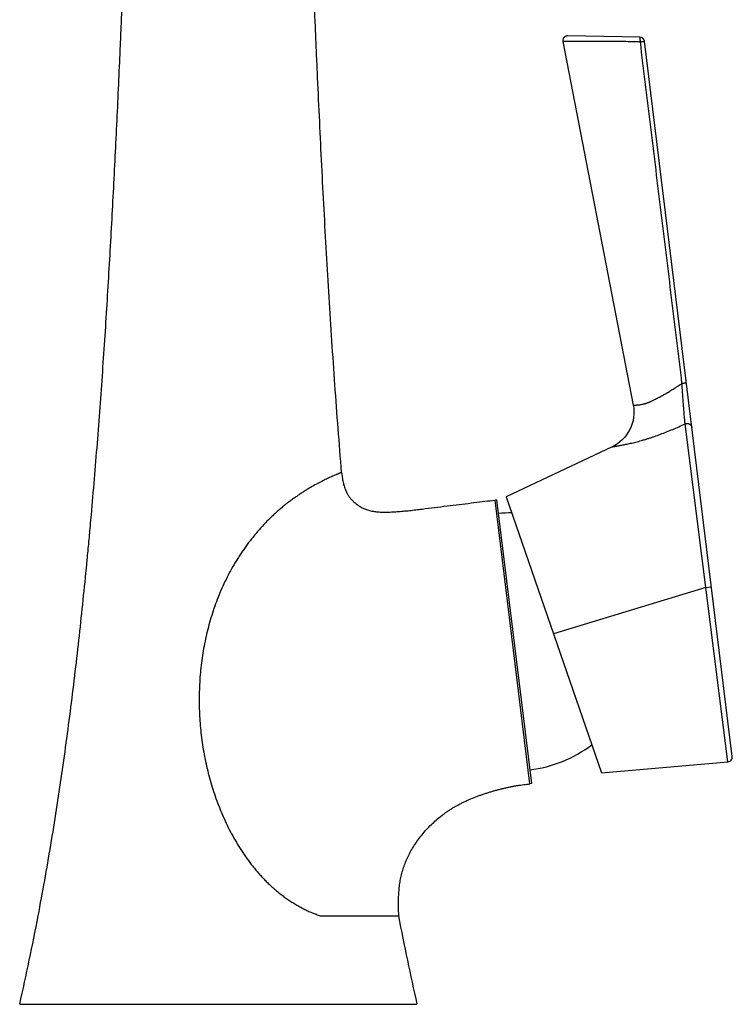
# Model space of a CAD drawing. Units: inches. Extents: x 8.7 to 13.2, y 0.4 to 18.2.
# Drawn here: x 8.7 to 13.2, y 0.4 to 6.6 of the extents above; entities that cross this region are included whole.
import ezdxf

# ---------------------------------------------------------------- set-up
doc = ezdxf.new("R2010")
doc.units = ezdxf.units.IN
doc.header["$LTSCALE"] = 1.21
doc.header["$MEASUREMENT"] = 0
doc.layers.get('0').update_dxf_attribs({"linetype": 'CONTINUOUS'})

msp = doc.modelspace()

# ---------------------------------------------------------------- linework, layer by layer
at = {"color": 7, "linetype": 'Continuous'}
for p, q in [((12.5975, 6.4592), (12.144, 6.4665)), ((12.114, 6.4308), (12.5569, 4.1423)), ((13.1797, 1.9298), (12.6268, 6.4328)), ((12.4241, 3.8799), (11.7577, 3.5639)), ((12.4397, 3.888), (12.4241, 3.8799)), ((12.4241, 3.8799), (12.4241, 3.8798)), ((12.4567, 3.8986), (12.4397, 3.888)), ((11.6968, 3.5454), (11.6869, 3.5442)), ((11.6968, 3.5454), (11.9161, 1.7589)), ((11.7577, 3.5639), (12.3559, 1.8266)), ((12.3559, 1.8266), (13.1526, 1.8962)), ((11.9161, 1.7589), (11.9062, 1.7576)), ((10.5857, 0.9266), (11.0822, 0.9266)), ((11.0792, 0.9266), (11.0793, 0.9261)), ((11.0822, 0.9266), (11.0822, 0.9268)), ((8.6954, 0.3696), (11.1954, 0.3696))]:
    msp.add_line(p, q, dxfattribs=at)
at = {"color": 9, "linetype": 'Continuous'}
for p, q in [((13.0131, 2.9945), (12.8831, 4.0237)), ((11.9062, 1.7576), (11.6869, 3.5442)), ((13.0131, 2.9945), (12.0546, 2.7016)), ((13.0131, 2.9945), (13.0485, 2.9988)), ((13.1526, 1.8963), (13.0131, 2.9945))]:
    msp.add_line(p, q, dxfattribs=at)
at = {"color": 7, "linetype": 'Continuous'}
for points in [[(12.144, 6.4665), (12.1397, 6.4662), (12.1355, 6.4654), (12.1314, 6.4639), (12.1276, 6.462), (12.1242, 6.4594), (12.1211, 6.4564), (12.1185, 6.4531), (12.1164, 6.4493), (12.1148, 6.4453), (12.1138, 6.4412), (12.1135, 6.4369), (12.1137, 6.4326), (12.114, 6.4308)], [(12.5569, 4.1423), (12.5596, 4.1247), (12.5611, 4.1047), (12.561, 4.0846), (12.5591, 4.0646), (12.5556, 4.0448), (12.5504, 4.0254), (12.5437, 4.0065), (12.5354, 3.9882), (12.5255, 3.9707), (12.5143, 3.9541), (12.5017, 3.9385), (12.4878, 3.9239), (12.4728, 3.9106), (12.4567, 3.8986)]]:
    msp.add_lwpolyline(points, dxfattribs=at)
for centre, radius, start, end in [((12.597, 6.4292), 0.03, 7, 89.07883), ((12.3212, 4.0968), 0.2401, 295.36636, 300.11207), ((12.3213, 4.0967), 0.24, 300.11137, 300.59605), ((11.8065, 2.6521), 0.8125, 91.02322, 97), ((11.8065, 2.6521), 0.8125, 277, 306.97587), ((13.1499, 1.9261), 0.03, 274.99939, 7), ((-7.7725, 4.0961), 16.8843, 347.24948, 349.18042), ((27.6621, 4.0958), 16.883, 190.82144, 192.75058)]:
    msp.add_arc(centre, radius, start, end, dxfattribs=at)
for points, knots in [([(8.8116, 0.9266), (8.84, 1.0749), (8.893, 1.3721), (8.9623, 1.8195), (9.0126, 2.1935), (9.0489, 2.4932), (9.0744, 2.7181), (9.0982, 2.9433), (9.1169, 3.131), (9.1311, 3.2813), (9.1449, 3.4316), (9.1613, 3.6195), (9.1799, 3.845), (9.2032, 4.1458), (9.2297, 4.5221), (9.2579, 4.9738), (9.2788, 5.3504), (9.2943, 5.6517), (9.3054, 5.8778), (9.316, 6.1039), (9.3245, 6.2923), (9.3311, 6.4431), (9.3359, 6.5562), (9.3407, 6.6693), (9.3447, 6.7635), (9.3478, 6.8389), (9.3509, 6.9143), (9.3548, 7.0085), (9.3593, 7.1217), (9.3636, 7.2348), (9.3676, 7.3479), (9.3726, 7.4987), (9.3777, 7.6872), (9.3819, 7.9134), (9.3829, 8.0642), (9.3829, 8.1396)], [0, 0, 0, 0, 0.062511, 0.125018, 0.18753, 0.21879, 0.25005, 0.281309, 0.312567, 0.328194, 0.34382, 0.375069, 0.406315, 0.437559, 0.500043, 0.562527, 0.625016, 0.656262, 0.687511, 0.718761, 0.750013, 0.765639, 0.781266, 0.796894, 0.812522, 0.820336, 0.82815, 0.843779, 0.859407, 0.875034, 0.890661, 0.906286, 0.937531, 0.968769, 1, 1, 1, 1]), ([(10.7215, 3.7179), (10.7063, 3.9017), (10.6852, 4.1776), (10.66, 4.5457), (10.6424, 4.8218), (10.6261, 5.0981), (10.6108, 5.3743), (10.5965, 5.6507), (10.5831, 5.9271), (10.5724, 6.1575), (10.5642, 6.3418), (10.5582, 6.4801), (10.5523, 6.6184), (10.5474, 6.7336), (10.5436, 6.8258), (10.5407, 6.8949), (10.5379, 6.9641), (10.5342, 7.0563), (10.5296, 7.1715), (10.5246, 7.3098), (10.5199, 7.4481), (10.5145, 7.6325), (10.5095, 7.863), (10.5079, 8.0474), (10.5079, 8.1396)], [0, 0, 0, 0, 0.124988, 0.187478, 0.249969, 0.312462, 0.374958, 0.437458, 0.499962, 0.56247, 0.593726, 0.624983, 0.656241, 0.6875, 0.70313, 0.71876, 0.73439, 0.75002, 0.78128, 0.812537, 0.843792, 0.875042, 0.937529, 1, 1, 1, 1]), ([(10.7215, 3.7179), (10.7223, 3.7077), (10.7246, 3.6871), (10.73, 3.6563), (10.7368, 3.6307), (10.7439, 3.6107), (10.7503, 3.596), (10.7566, 3.5841), (10.7622, 3.5749), (10.7667, 3.5681), (10.7716, 3.5614), (10.7785, 3.5528), (10.7879, 3.5425), (10.7998, 3.531), (10.8124, 3.5205), (10.8232, 3.5125), (10.832, 3.5066), (10.8406, 3.5013), (10.8513, 3.4953), (10.8643, 3.4891), (10.8775, 3.4839), (10.8909, 3.4796), (10.9048, 3.4761), (10.9191, 3.4734), (10.934, 3.4713), (10.9495, 3.4697), (10.9655, 3.4687), (10.9821, 3.4682), (10.9992, 3.4681), (11.0168, 3.4684), (11.0348, 3.469), (11.0532, 3.47), (11.0719, 3.4712), (11.0973, 3.4732), (11.1296, 3.4763), (11.1687, 3.4805), (11.2081, 3.4852), (11.2608, 3.4916), (11.3263, 3.4997), (11.404, 3.5095), (11.4799, 3.5189), (11.5528, 3.5278), (11.6215, 3.5362), (11.6657, 3.5416), (11.6869, 3.5442)], [0, 0, 0, 0, 0.02757, 0.055714, 0.084202, 0.098526, 0.112903, 0.127363, 0.134646, 0.141979, 0.149369, 0.156808, 0.171759, 0.186685, 0.201437, 0.215855, 0.222887, 0.229772, 0.243076, 0.255924, 0.268539, 0.281139, 0.293917, 0.306987, 0.320436, 0.334341, 0.348753, 0.363661, 0.37903, 0.394825, 0.411005, 0.427528, 0.444352, 0.461429, 0.496183, 0.531536, 0.567247, 0.603075, 0.674391, 0.744897, 0.813849, 0.88018, 0.942646, 1, 1, 1, 1]), ([(11.0822, 0.9268), (11.0816, 0.933), (11.0807, 0.9454), (11.0798, 0.9641), (11.0793, 0.9828), (11.0792, 0.9984), (11.0793, 1.0108), (11.0794, 1.0202), (11.0796, 1.0295), (11.08, 1.0418), (11.0805, 1.0542), (11.0812, 1.0666), (11.082, 1.0789), (11.0833, 1.0942), (11.0852, 1.1126), (11.0877, 1.1309), (11.0907, 1.1491), (11.0942, 1.1672), (11.0996, 1.1913), (11.1079, 1.2213), (11.1204, 1.2568), (11.1353, 1.2921), (11.1529, 1.327), (11.1729, 1.3617), (11.1955, 1.3958), (11.2205, 1.4293), (11.2478, 1.4617), (11.2773, 1.493), (11.3088, 1.5229), (11.3366, 1.5464), (11.3597, 1.5644), (11.3776, 1.5774), (11.3959, 1.5899), (11.4146, 1.6019), (11.4337, 1.6134), (11.4531, 1.6244), (11.473, 1.6349), (11.4931, 1.6448), (11.5136, 1.6543), (11.5411, 1.6662), (11.5691, 1.6772), (11.5972, 1.6874), (11.6184, 1.6946), (11.6361, 1.7003), (11.6502, 1.7047), (11.6643, 1.709), (11.6819, 1.7141), (11.7029, 1.7199), (11.7204, 1.7245), (11.7344, 1.728), (11.7482, 1.7314), (11.7655, 1.7353), (11.7861, 1.7397), (11.8033, 1.743), (11.817, 1.7454), (11.8272, 1.7471), (11.8374, 1.7487), (11.8509, 1.7506), (11.8675, 1.7529), (11.887, 1.7553), (11.8999, 1.7569), (11.9062, 1.7576)], [0, 0, 0, 0, 0.014222, 0.028443, 0.042658, 0.056861, 0.063954, 0.071041, 0.078119, 0.085189, 0.099301, 0.106346, 0.113385, 0.127443, 0.14148, 0.155503, 0.169523, 0.183551, 0.197603, 0.225847, 0.254409, 0.283445, 0.313115, 0.343548, 0.374696, 0.406454, 0.438714, 0.471378, 0.504378, 0.537666, 0.554407, 0.571204, 0.588053, 0.604951, 0.621898, 0.638893, 0.655934, 0.673021, 0.690139, 0.707274, 0.741513, 0.758581, 0.775591, 0.792524, 0.800956, 0.809362, 0.826089, 0.842693, 0.859165, 0.867348, 0.875494, 0.891675, 0.907716, 0.923625, 0.931533, 0.939413, 0.947259, 0.955057, 0.970452, 0.985474, 1, 1, 1, 1])]:
    msp.add_open_spline(points, degree=3, knots=knots, dxfattribs=at)
at = {"color": 9, "linetype": 'Continuous'}
for points, knots in [([(12.6013, 6.4289), (12.6013, 6.4299), (12.6013, 6.4319), (12.6013, 6.4348), (12.6012, 6.4377), (12.6011, 6.4413), (12.6009, 6.4448), (12.6006, 6.448), (12.6004, 6.4502), (12.6001, 6.4522), (12.5998, 6.454), (12.5995, 6.4555), (12.5992, 6.4566), (12.5989, 6.4574), (12.5987, 6.4578), (12.5986, 6.4582), (12.5984, 6.4586), (12.5982, 6.4588), (12.598, 6.459), (12.5978, 6.4591), (12.5976, 6.4592), (12.5975, 6.4592)], [0, 0, 0, 0, 0.095144, 0.189501, 0.282077, 0.372021, 0.54067, 0.617792, 0.689137, 0.754064, 0.811993, 0.86245, 0.905067, 0.923375, 0.939668, 0.953963, 0.966302, 0.976771, 0.985573, 0.993104, 1, 1, 1, 1]), ([(12.6013, 6.4289), (12.581, 6.4292), (12.5404, 6.4297), (12.4896, 6.4302), (12.449, 6.4305), (12.4185, 6.4308), (12.3881, 6.431), (12.3576, 6.4311), (12.3323, 6.4312), (12.312, 6.4312), (12.2967, 6.4312), (12.2815, 6.4311), (12.2663, 6.4311), (12.2511, 6.4311), (12.2358, 6.431), (12.2206, 6.431), (12.2054, 6.4309), (12.1901, 6.4309), (12.1749, 6.4309), (12.1622, 6.4308), (12.1521, 6.4308), (12.1445, 6.4308), (12.1369, 6.4308), (12.1292, 6.4308), (12.1216, 6.4308), (12.1166, 6.4308), (12.114, 6.4308)], [0, 0, 0, 0, 0.125, 0.25, 0.3125, 0.375, 0.4375, 0.5, 0.5625, 0.59375, 0.625, 0.65625, 0.6875, 0.71875, 0.75, 0.78125, 0.8125, 0.84375, 0.875, 0.90625, 0.921875, 0.9375, 0.953125, 0.96875, 0.984375, 1, 1, 1, 1]), ([(12.6013, 6.4289), (12.6021, 6.429), (12.6039, 6.4293), (12.6064, 6.4296), (12.6089, 6.4299), (12.6113, 6.4302), (12.6136, 6.4306), (12.6157, 6.4309), (12.6177, 6.4312), (12.6195, 6.4314), (12.6212, 6.4317), (12.6226, 6.4319), (12.6239, 6.4321), (12.6248, 6.4323), (12.6254, 6.4324), (12.6258, 6.4325), (12.6261, 6.4326), (12.6263, 6.4326), (12.6265, 6.4327), (12.6266, 6.4327), (12.6267, 6.4327), (12.6268, 6.4328), (12.6268, 6.4328), (12.6268, 6.4328), (12.6268, 6.4328), (12.6268, 6.4328)], [0, 0, 0, 0, 0.101892, 0.201753, 0.298682, 0.391931, 0.480774, 0.564489, 0.642407, 0.713903, 0.778414, 0.835417, 0.884466, 0.925169, 0.94229, 0.95721, 0.969906, 0.980357, 0.988549, 0.991799, 0.994487, 0.996619, 0.998211, 0.999297, 1, 1, 1, 1]), ([(12.8634, 4.279), (12.8416, 4.4582), (12.7981, 4.8165), (12.7326, 5.354), (12.667, 5.8915), (12.6232, 6.2498), (12.6013, 6.4289)], [0, 0, 0, 0, 0.249999, 0.499999, 0.749999, 1, 1, 1, 1]), ([(12.5569, 4.1423), (12.5569, 4.1423), (12.5569, 4.1423), (12.5569, 4.1423), (12.557, 4.1423), (12.557, 4.1423), (12.5571, 4.1423), (12.5572, 4.1423), (12.5573, 4.1423), (12.5574, 4.1422), (12.5577, 4.1422), (12.558, 4.1422), (12.5584, 4.1422), (12.5589, 4.1422), (12.5594, 4.1422), (12.56, 4.1422), (12.5606, 4.1421), (12.5616, 4.1421), (12.5629, 4.1421), (12.5647, 4.1421), (12.5667, 4.1421), (12.569, 4.1422), (12.5714, 4.1423), (12.5741, 4.1424), (12.577, 4.1425), (12.5813, 4.1428), (12.5871, 4.1432), (12.5948, 4.1441), (12.6032, 4.1453), (12.6124, 4.147), (12.6204, 4.1488), (12.6272, 4.1506), (12.6325, 4.1521), (12.6379, 4.1538), (12.6434, 4.1557), (12.6491, 4.1578), (12.6548, 4.16), (12.6606, 4.1624), (12.6665, 4.1649), (12.6724, 4.1677), (12.6784, 4.1705), (12.6844, 4.1735), (12.6925, 4.1776), (12.7006, 4.1818), (12.7088, 4.1861), (12.7171, 4.1905), (12.7275, 4.1961), (12.7399, 4.203), (12.7525, 4.21), (12.765, 4.2171), (12.7775, 4.2244), (12.79, 4.2318), (12.8024, 4.2393), (12.8127, 4.2456), (12.821, 4.2508), (12.8271, 4.2546), (12.8333, 4.2586), (12.8414, 4.2639), (12.8515, 4.2706), (12.8594, 4.2762), (12.8634, 4.279)], [0, 0, 0, 0, 0.000036, 0.000112, 0.000231, 0.000395, 0.000604, 0.000856, 0.001153, 0.001495, 0.00231, 0.003302, 0.004469, 0.005811, 0.007326, 0.009015, 0.010876, 0.012907, 0.017481, 0.022728, 0.028643, 0.035216, 0.042441, 0.05031, 0.058818, 0.067956, 0.088095, 0.110677, 0.135659, 0.162999, 0.192639, 0.208296, 0.224488, 0.241189, 0.258369, 0.275998, 0.294049, 0.312491, 0.331295, 0.350431, 0.369865, 0.389564, 0.409493, 0.449909, 0.470353, 0.490927, 0.532397, 0.574219, 0.616307, 0.658605, 0.701061, 0.743636, 0.786296, 0.829012, 0.850384, 0.871762, 0.893145, 0.91453, 0.957286, 1, 1, 1, 1]), ([(12.8634, 4.279), (12.8652, 4.2792), (12.8679, 4.2796), (12.8715, 4.28), (12.874, 4.2804), (12.8764, 4.2807), (12.8787, 4.281), (12.8809, 4.2814), (12.8828, 4.2816), (12.8846, 4.2819), (12.8862, 4.2822), (12.8876, 4.2824), (12.8885, 4.2826), (12.8892, 4.2827), (12.8896, 4.2828), (12.89, 4.2829), (12.8903, 4.2829), (12.8904, 4.283), (12.8906, 4.283), (12.8906, 4.2831), (12.8907, 4.2831), (12.8907, 4.2831), (12.8908, 4.2831), (12.8908, 4.2831), (12.8908, 4.2832)], [0, 0, 0, 0, 0.198749, 0.29487, 0.387692, 0.476426, 0.560289, 0.638552, 0.710532, 0.775611, 0.833216, 0.882855, 0.924096, 0.941457, 0.956592, 0.969474, 0.98008, 0.988392, 0.991688, 0.994412, 0.996573, 0.998184, 0.999283, 1, 1, 1, 1]), ([(12.8831, 4.0237), (12.8828, 4.0263), (12.8822, 4.0321), (12.8813, 4.0415), (12.8802, 4.0524), (12.8791, 4.0648), (12.8779, 4.0784), (12.8762, 4.0988), (12.8739, 4.1266), (12.8712, 4.1622), (12.8685, 4.2), (12.8659, 4.2392), (12.8642, 4.2657), (12.8634, 4.279)], [0, 0, 0, 0, 0.03084, 0.067936, 0.110939, 0.159456, 0.213041, 0.271217, 0.399345, 0.53985, 0.688971, 0.843343, 1, 1, 1, 1]), ([(12.4241, 3.8798), (12.4241, 3.8798), (12.4241, 3.8798), (12.4241, 3.8798), (12.4241, 3.8798), (12.4241, 3.8798), (12.4241, 3.8798), (12.4241, 3.8798), (12.4241, 3.8798), (12.4241, 3.8798), (12.4242, 3.8799), (12.4242, 3.8799), (12.4243, 3.8799), (12.4243, 3.8799), (12.4245, 3.8799), (12.4248, 3.8799), (12.4252, 3.88), (12.4257, 3.88), (12.4263, 3.8801), (12.4269, 3.8802), (12.4277, 3.8803), (12.4289, 3.8805), (12.4306, 3.8807), (12.4329, 3.8811), (12.4355, 3.8815), (12.4385, 3.8819), (12.4418, 3.8824), (12.4454, 3.883), (12.4494, 3.8836), (12.4536, 3.8843), (12.4599, 3.8853), (12.4684, 3.8868), (12.4794, 3.8888), (12.4914, 3.891), (12.5043, 3.8936), (12.5182, 3.8965), (12.5328, 3.8997), (12.5482, 3.9032), (12.5642, 3.9071), (12.5808, 3.9114), (12.598, 3.916), (12.6156, 3.921), (12.6336, 3.9264), (12.652, 3.9321), (12.6706, 3.9382), (12.696, 3.9469), (12.728, 3.9584), (12.7666, 3.9734), (12.8055, 3.9893), (12.8444, 4.0061), (12.8702, 4.0177), (12.8831, 4.0237)], [0, 0, 0, 0, 0.000003, 0.000005, 0.000009, 0.000016, 0.000026, 0.000039, 0.000075, 0.000122, 0.000181, 0.000253, 0.000337, 0.00054, 0.000791, 0.001435, 0.002268, 0.003289, 0.004495, 0.005888, 0.007467, 0.009234, 0.013326, 0.018155, 0.023704, 0.029957, 0.036897, 0.044509, 0.052777, 0.061685, 0.071219, 0.092096, 0.115271, 0.140624, 0.168037, 0.197361, 0.228434, 0.261112, 0.295307, 0.330916, 0.367773, 0.405742, 0.444708, 0.484569, 0.525222, 0.566558, 0.650881, 0.73685, 0.823925, 0.911737, 1, 1, 1, 1]), ([(12.8831, 4.0237), (12.8842, 4.0242), (12.8864, 4.025), (12.8898, 4.0259), (12.8933, 4.0263), (12.8968, 4.0264), (12.9003, 4.0262), (12.9038, 4.0255), (12.9071, 4.0244), (12.9103, 4.023), (12.9133, 4.0213), (12.916, 4.0192), (12.9184, 4.0168), (12.9206, 4.0142), (12.9223, 4.0114), (12.9237, 4.0084), (12.9248, 4.0052), (12.9252, 4.003), (12.9253, 4.0019)], [0, 0, 0, 0, 0.063942, 0.128089, 0.192286, 0.25645, 0.320471, 0.384247, 0.447693, 0.510737, 0.573331, 0.635451, 0.697096, 0.758296, 0.8191, 0.879583, 0.939862, 1, 1, 1, 1]), ([(10.7215, 3.7179), (10.7215, 3.7179), (10.7215, 3.7179), (10.7215, 3.7179), (10.7214, 3.7179), (10.7214, 3.7179), (10.7214, 3.7179), (10.7214, 3.7179), (10.7213, 3.7179), (10.7212, 3.7178), (10.7211, 3.7178), (10.721, 3.7178), (10.7209, 3.7177), (10.7207, 3.7176), (10.7205, 3.7175), (10.7201, 3.7174), (10.7196, 3.7172), (10.7191, 3.717), (10.7185, 3.7168), (10.7178, 3.7165), (10.717, 3.7162), (10.7158, 3.7158), (10.7142, 3.7151), (10.712, 3.7143), (10.7095, 3.7133), (10.7067, 3.7122), (10.7037, 3.7109), (10.7004, 3.7096), (10.6968, 3.7081), (10.6929, 3.7065), (10.6887, 3.7047), (10.6826, 3.7021), (10.6743, 3.6985), (10.6636, 3.6938), (10.6519, 3.6885), (10.6392, 3.6827), (10.6256, 3.6762), (10.611, 3.6691), (10.5956, 3.6614), (10.5735, 3.65), (10.544, 3.634), (10.5137, 3.6163), (10.4884, 3.6007), (10.4687, 3.588), (10.4485, 3.5746), (10.4281, 3.5604), (10.4074, 3.5455), (10.3866, 3.5298), (10.3657, 3.5134), (10.3447, 3.4962), (10.3238, 3.4783), (10.3029, 3.4598), (10.2822, 3.4405), (10.2548, 3.4138), (10.2212, 3.3788), (10.1823, 3.3346), (10.1449, 3.2884), (10.1152, 3.2482), (10.0924, 3.2152), (10.0757, 3.19), (10.0596, 3.1643), (10.0388, 3.1296), (10.0141, 3.0853), (9.9867, 3.0308), (9.9615, 2.9753), (9.9384, 2.9187), (9.9175, 2.8612), (9.8988, 2.803), (9.8822, 2.7442), (9.863, 2.665), (9.8442, 2.5648), (9.8323, 2.4637), (9.8269, 2.3825), (9.8241, 2.3013), (9.8255, 2.1998), (9.8335, 2.0987), (9.8437, 2.0184), (9.8564, 1.9385), (9.8771, 1.8395), (9.9098, 1.7226), (9.9437, 1.6272), (9.975, 1.5524), (10.0006, 1.4971), (10.0284, 1.4428), (10.0584, 1.3896), (10.0907, 1.3376), (10.1253, 1.287), (10.156, 1.2461), (10.1818, 1.2144), (10.2018, 1.1911), (10.2224, 1.1684), (10.2437, 1.1463), (10.2655, 1.1249), (10.288, 1.1042), (10.311, 1.0843), (10.3345, 1.0652), (10.3585, 1.047), (10.383, 1.0297), (10.4078, 1.0134), (10.4329, 0.998), (10.4583, 0.9836), (10.4837, 0.9702), (10.5093, 0.9578), (10.5348, 0.9464), (10.5602, 0.936), (10.5772, 0.9297), (10.5857, 0.9266)], [0, 0, 0, 0, 0.000001, 0.000003, 0.000006, 0.000011, 0.000018, 0.000025, 0.000045, 0.000071, 0.000102, 0.000139, 0.000182, 0.00023, 0.000284, 0.000409, 0.000558, 0.000728, 0.000922, 0.001138, 0.001377, 0.001639, 0.002231, 0.002913, 0.003686, 0.004549, 0.005502, 0.006544, 0.007676, 0.008896, 0.010204, 0.011599, 0.014649, 0.01804, 0.021766, 0.02582, 0.030195, 0.034882, 0.039871, 0.045155, 0.056561, 0.069009, 0.075594, 0.082402, 0.089418, 0.096628, 0.104019, 0.111577, 0.119287, 0.127138, 0.135115, 0.143207, 0.151402, 0.159689, 0.176494, 0.193549, 0.210794, 0.228181, 0.236915, 0.245672, 0.254447, 0.263238, 0.280856, 0.29851, 0.316189, 0.333884, 0.351589, 0.369299, 0.387011, 0.404721, 0.44012, 0.475486, 0.493153, 0.510807, 0.546068, 0.581273, 0.598859, 0.616436, 0.651567, 0.686699, 0.721869, 0.739483, 0.757121, 0.774786, 0.792481, 0.810206, 0.827958, 0.845729, 0.854619, 0.863508, 0.872393, 0.881269, 0.890131, 0.898973, 0.907787, 0.916566, 0.925299, 0.933977, 0.942588, 0.951121, 0.959564, 0.967903, 0.976127, 0.984226, 0.992188, 1, 1, 1, 1])]:
    msp.add_open_spline(points, degree=3, knots=knots, dxfattribs=at)

doc.saveas('drawing.dxf')
